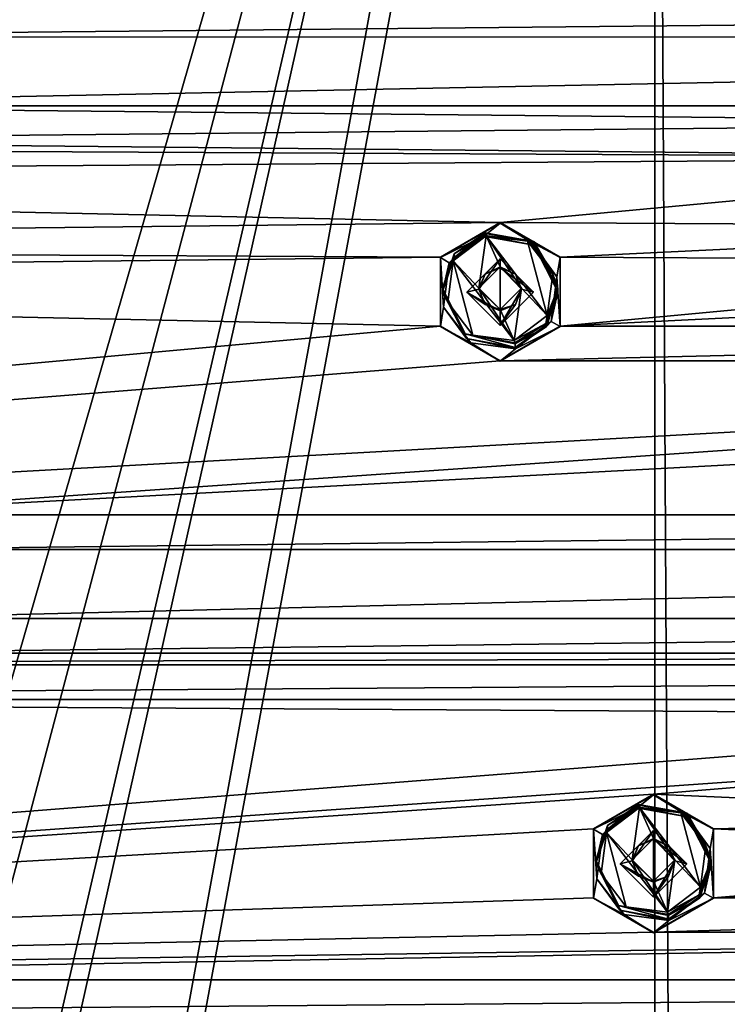
# Model space of a CAD drawing. Units: millimetres. Extents: x -471 to 124, y 0 to 569.
# Drawn here: x -359 to -338, y 483 to 513 of the extents above; entities that cross this region are included whole.
import ezdxf

# ---------------------------------------------------------------- set-up
doc = ezdxf.new("R2010")
doc.units = ezdxf.units.MM
doc.header["$LTSCALE"] = 65.185185
for name, color, linetype in [('1085', 7, 'CONTINUOUS'), ('1086', 7, 'CONTINUOUS'), ('1113', 7, 'CONTINUOUS'), ('1114', 7, 'CONTINUOUS'), ('1239', 7, 'CONTINUOUS'), ('1240', 7, 'CONTINUOUS'), ('1365', 7, 'CONTINUOUS'), ('1366', 7, 'CONTINUOUS'), ('1491', 7, 'CONTINUOUS'), ('1492', 7, 'CONTINUOUS'), ('155', 7, 'CONTINUOUS'), ('1617', 7, 'CONTINUOUS'), ('1618', 7, 'CONTINUOUS'), ('1743', 7, 'CONTINUOUS'), ('1744', 7, 'CONTINUOUS'), ('180', 7, 'CONTINUOUS'), ('1855', 7, 'CONTINUOUS'), ('275', 7, 'CONTINUOUS'), ('300', 7, 'CONTINUOUS'), ('356', 7, 'CONTINUOUS'), ('581', 7, 'CONTINUOUS'), ('582', 7, 'CONTINUOUS'), ('707', 7, 'CONTINUOUS'), ('708', 7, 'CONTINUOUS'), ('833', 7, 'CONTINUOUS'), ('834', 7, 'CONTINUOUS'), ('93', 7, 'CONTINUOUS'), ('959', 7, 'CONTINUOUS'), ('960', 7, 'CONTINUOUS')]:
    doc.layers.add(name, color=color, linetype=linetype)

msp = doc.modelspace()

# ---------------------------------------------------------------- linework, layer by layer
at = {"layer": '1085', "color": 7, "linetype": 'Continuous'}
for points in [[(-340.888, 487.247, -1028.831), (-339.876, 488.259, -1028.866), (-340.526, 487.332, -1026.419), (-340.888, 487.247, -1028.831)], [(-340.526, 487.332, -1026.419), (-339.876, 488.259, -1028.866), (-340.336, 487.791, -1026.435), (-340.526, 487.332, -1026.419)], [(-340.336, 487.791, -1026.435), (-339.876, 488.259, -1028.866), (-339.876, 487.981, -1026.442), (-340.336, 487.791, -1026.435)], [(-340.888, 487.247, -1028.831), (-340.526, 487.332, -1026.419), (-340.336, 486.872, -1026.403), (-340.888, 487.247, -1028.831)], [(-339.876, 486.236, -1028.795), (-340.888, 487.247, -1028.831), (-339.876, 486.682, -1026.396), (-339.876, 486.236, -1028.795)], [(-340.888, 487.247, -1028.831), (-340.336, 486.872, -1026.403), (-339.876, 486.682, -1026.396), (-340.888, 487.247, -1028.831)]]:
    msp.add_3dface(points, dxfattribs=at)
at = {"layer": '1086', "color": 7, "linetype": 'Continuous'}
for points in [[(-345.547, 504.623, -1029.437), (-344.535, 505.635, -1029.473), (-345.185, 504.708, -1027.026), (-345.547, 504.623, -1029.437)], [(-345.185, 504.708, -1027.026), (-344.535, 505.635, -1029.473), (-344.995, 505.167, -1027.042), (-345.185, 504.708, -1027.026)], [(-344.995, 505.167, -1027.042), (-344.535, 505.635, -1029.473), (-344.535, 505.357, -1027.049), (-344.995, 505.167, -1027.042)], [(-345.547, 504.623, -1029.437), (-345.185, 504.708, -1027.026), (-344.995, 504.248, -1027.01), (-345.547, 504.623, -1029.437)], [(-344.535, 503.612, -1029.402), (-345.547, 504.623, -1029.437), (-344.535, 504.058, -1027.003), (-344.535, 503.612, -1029.402)], [(-345.547, 504.623, -1029.437), (-344.995, 504.248, -1027.01), (-344.535, 504.058, -1027.003), (-345.547, 504.623, -1029.437)]]:
    msp.add_3dface(points, dxfattribs=at)
at = {"layer": '1113', "color": 7, "linetype": 'Continuous'}
for points in [[(-344.535, 505.635, -1029.473), (-343.523, 504.623, -1029.437), (-344.535, 505.357, -1027.049), (-344.535, 505.635, -1029.473)], [(-344.535, 505.357, -1027.049), (-343.523, 504.623, -1029.437), (-344.075, 505.167, -1027.042), (-344.535, 505.357, -1027.049)], [(-343.523, 504.623, -1029.437), (-343.885, 504.708, -1027.026), (-344.075, 505.167, -1027.042), (-343.523, 504.623, -1029.437)], [(-343.523, 504.623, -1029.437), (-344.535, 503.612, -1029.402), (-343.885, 504.708, -1027.026), (-343.523, 504.623, -1029.437)], [(-344.535, 503.612, -1029.402), (-344.075, 504.248, -1027.01), (-343.885, 504.708, -1027.026), (-344.535, 503.612, -1029.402)], [(-344.535, 503.612, -1029.402), (-344.535, 504.058, -1027.003), (-344.075, 504.248, -1027.01), (-344.535, 503.612, -1029.402)]]:
    msp.add_3dface(points, dxfattribs=at)
at = {"layer": '1114', "color": 7, "linetype": 'Continuous'}
for points in [[(-339.876, 488.259, -1028.866), (-338.864, 487.247, -1028.831), (-339.876, 487.981, -1026.442), (-339.876, 488.259, -1028.866)], [(-339.876, 487.981, -1026.442), (-338.864, 487.247, -1028.831), (-339.417, 487.791, -1026.435), (-339.876, 487.981, -1026.442)], [(-338.864, 487.247, -1028.831), (-339.226, 487.332, -1026.419), (-339.417, 487.791, -1026.435), (-338.864, 487.247, -1028.831)], [(-338.864, 487.247, -1028.831), (-339.876, 486.236, -1028.795), (-339.226, 487.332, -1026.419), (-338.864, 487.247, -1028.831)], [(-339.876, 486.236, -1028.795), (-339.417, 486.872, -1026.403), (-339.226, 487.332, -1026.419), (-339.876, 486.236, -1028.795)], [(-339.876, 486.236, -1028.795), (-339.876, 486.682, -1026.396), (-339.417, 486.872, -1026.403), (-339.876, 486.236, -1028.795)]]:
    msp.add_3dface(points, dxfattribs=at)
at = {"layer": '1239', "color": 7, "linetype": 'Continuous'}
for points in [[(-345.185, 504.743, -1026.026), (-344.995, 505.167, -1027.042), (-344.536, 505.392, -1026.049), (-345.185, 504.743, -1026.026)], [(-344.995, 505.167, -1027.042), (-344.535, 505.357, -1027.049), (-344.536, 505.392, -1026.049), (-344.995, 505.167, -1027.042)], [(-343.885, 504.708, -1027.026), (-343.885, 504.743, -1026.026), (-344.536, 505.392, -1026.049), (-343.885, 504.708, -1027.026)], [(-344.075, 505.167, -1027.042), (-343.885, 504.708, -1027.026), (-344.536, 505.392, -1026.049), (-344.075, 505.167, -1027.042)], [(-344.535, 505.357, -1027.049), (-344.075, 505.167, -1027.042), (-344.536, 505.392, -1026.049), (-344.535, 505.357, -1027.049)], [(-345.185, 504.743, -1026.026), (-345.185, 504.708, -1027.026), (-344.995, 505.167, -1027.042), (-345.185, 504.743, -1026.026)]]:
    msp.add_3dface(points, dxfattribs=at)
at = {"layer": '1240', "color": 7, "linetype": 'Continuous'}
for points in [[(-340.526, 487.366, -1025.42), (-340.336, 487.791, -1026.435), (-339.877, 488.016, -1025.442), (-340.526, 487.366, -1025.42)], [(-340.336, 487.791, -1026.435), (-339.876, 487.981, -1026.442), (-339.877, 488.016, -1025.442), (-340.336, 487.791, -1026.435)], [(-339.226, 487.332, -1026.419), (-339.226, 487.366, -1025.42), (-339.877, 488.016, -1025.442), (-339.226, 487.332, -1026.419)], [(-339.417, 487.791, -1026.435), (-339.226, 487.332, -1026.419), (-339.877, 488.016, -1025.442), (-339.417, 487.791, -1026.435)], [(-339.876, 487.981, -1026.442), (-339.417, 487.791, -1026.435), (-339.877, 488.016, -1025.442), (-339.876, 487.981, -1026.442)], [(-340.526, 487.366, -1025.42), (-340.526, 487.332, -1026.419), (-340.336, 487.791, -1026.435), (-340.526, 487.366, -1025.42)]]:
    msp.add_3dface(points, dxfattribs=at)
at = {"layer": '1365', "color": 7, "linetype": 'Continuous'}
for points in [[(-344.962, 506.335, -1026.082), (-345.962, 505.57, -1026.055), (-345.185, 504.743, -1026.026), (-344.962, 506.335, -1026.082)], [(-344.962, 506.335, -1026.082), (-345.185, 504.743, -1026.026), (-344.536, 505.392, -1026.049), (-344.962, 506.335, -1026.082)], [(-343.885, 504.743, -1026.026), (-344.962, 506.335, -1026.082), (-344.536, 505.392, -1026.049), (-343.885, 504.743, -1026.026)], [(-344.962, 506.335, -1026.082), (-343.885, 504.743, -1026.026), (-343.108, 503.915, -1025.998), (-344.962, 506.335, -1026.082)], [(-343.708, 506.169, -1026.076), (-344.962, 506.335, -1026.082), (-343.108, 503.915, -1025.998), (-343.708, 506.169, -1026.076)], [(-342.94, 505.167, -1026.041), (-343.708, 506.169, -1026.076), (-343.108, 503.915, -1025.998), (-342.94, 505.167, -1026.041)], [(-345.962, 505.57, -1026.055), (-346.129, 504.318, -1026.012), (-345.362, 503.316, -1025.977), (-345.962, 505.57, -1026.055)], [(-345.962, 505.57, -1026.055), (-345.362, 503.316, -1025.977), (-344.108, 503.15, -1025.971), (-345.962, 505.57, -1026.055)], [(-345.962, 505.57, -1026.055), (-344.108, 503.15, -1025.971), (-345.185, 504.743, -1026.026), (-345.962, 505.57, -1026.055)], [(-344.108, 503.15, -1025.971), (-344.534, 504.093, -1026.004), (-345.185, 504.743, -1026.026), (-344.108, 503.15, -1025.971)], [(-344.108, 503.15, -1025.971), (-343.885, 504.743, -1026.026), (-344.534, 504.093, -1026.004), (-344.108, 503.15, -1025.971)], [(-343.885, 504.743, -1026.026), (-344.108, 503.15, -1025.971), (-343.108, 503.915, -1025.998), (-343.885, 504.743, -1026.026)]]:
    msp.add_3dface(points, dxfattribs=at)
at = {"layer": '1366', "color": 7, "linetype": 'Continuous'}
for points in [[(-340.303, 488.959, -1025.475), (-341.303, 488.194, -1025.449), (-340.526, 487.366, -1025.42), (-340.303, 488.959, -1025.475)], [(-340.303, 488.959, -1025.475), (-340.526, 487.366, -1025.42), (-339.877, 488.016, -1025.442), (-340.303, 488.959, -1025.475)], [(-339.226, 487.366, -1025.42), (-340.303, 488.959, -1025.475), (-339.877, 488.016, -1025.442), (-339.226, 487.366, -1025.42)], [(-340.303, 488.959, -1025.475), (-339.226, 487.366, -1025.42), (-338.449, 486.539, -1025.391), (-340.303, 488.959, -1025.475)], [(-339.049, 488.793, -1025.47), (-340.303, 488.959, -1025.475), (-338.449, 486.539, -1025.391), (-339.049, 488.793, -1025.47)], [(-338.282, 487.791, -1025.435), (-339.049, 488.793, -1025.47), (-338.449, 486.539, -1025.391), (-338.282, 487.791, -1025.435)], [(-341.303, 488.194, -1025.449), (-341.471, 486.942, -1025.405), (-340.703, 485.94, -1025.37), (-341.303, 488.194, -1025.449)], [(-341.303, 488.194, -1025.449), (-340.703, 485.94, -1025.37), (-339.449, 485.774, -1025.364), (-341.303, 488.194, -1025.449)], [(-341.303, 488.194, -1025.449), (-339.449, 485.774, -1025.364), (-340.526, 487.366, -1025.42), (-341.303, 488.194, -1025.449)], [(-339.449, 485.774, -1025.364), (-339.875, 486.717, -1025.397), (-340.526, 487.366, -1025.42), (-339.449, 485.774, -1025.364)], [(-339.449, 485.774, -1025.364), (-339.226, 487.366, -1025.42), (-339.875, 486.717, -1025.397), (-339.449, 485.774, -1025.364)], [(-339.226, 487.366, -1025.42), (-339.449, 485.774, -1025.364), (-338.449, 486.539, -1025.391), (-339.226, 487.366, -1025.42)]]:
    msp.add_3dface(points, dxfattribs=at)
at = {"layer": '1491', "color": 7, "linetype": 'Continuous'}
for points in [[(-344.988, 506.428, -1026.185), (-344.98, 506.401, -1026.112), (-343.708, 506.169, -1026.076), (-344.988, 506.428, -1026.185)], [(-343.511, 506.158, -1026.176), (-344.988, 506.428, -1026.185), (-343.708, 506.169, -1026.076), (-343.511, 506.158, -1026.176)], [(-344.98, 506.401, -1026.112), (-344.962, 506.335, -1026.082), (-343.708, 506.169, -1026.076), (-344.98, 506.401, -1026.112)], [(-343.511, 506.158, -1026.176), (-343.708, 506.169, -1026.076), (-342.94, 505.167, -1026.041), (-343.511, 506.158, -1026.176)], [(-342.785, 504.739, -1026.126), (-343.511, 506.158, -1026.176), (-342.94, 505.167, -1026.041), (-342.785, 504.739, -1026.126)], [(-342.785, 504.739, -1026.126), (-342.94, 505.167, -1026.041), (-343.108, 503.915, -1025.998), (-342.785, 504.739, -1026.126)], [(-342.785, 504.739, -1026.126), (-343.108, 503.915, -1025.998), (-343.147, 503.674, -1026.089), (-342.785, 504.739, -1026.126)], [(-343.108, 503.915, -1025.998), (-344.108, 503.15, -1025.971), (-343.147, 503.674, -1026.089), (-343.108, 503.915, -1025.998)], [(-344.108, 503.15, -1025.971), (-344.089, 503.079, -1025.999), (-343.147, 503.674, -1026.089), (-344.108, 503.15, -1025.971)], [(-344.089, 503.079, -1025.999), (-344.082, 503.05, -1026.067), (-343.147, 503.674, -1026.089), (-344.089, 503.079, -1025.999)]]:
    msp.add_3dface(points, dxfattribs=at)
at = {"layer": '1492', "color": 7, "linetype": 'Continuous'}
for points in [[(-340.329, 489.052, -1025.579), (-340.321, 489.025, -1025.506), (-339.049, 488.793, -1025.47), (-340.329, 489.052, -1025.579)], [(-338.853, 488.782, -1025.569), (-340.329, 489.052, -1025.579), (-339.049, 488.793, -1025.47), (-338.853, 488.782, -1025.569)], [(-340.321, 489.025, -1025.506), (-340.303, 488.959, -1025.475), (-339.049, 488.793, -1025.47), (-340.321, 489.025, -1025.506)], [(-338.853, 488.782, -1025.569), (-339.049, 488.793, -1025.47), (-338.282, 487.791, -1025.435), (-338.853, 488.782, -1025.569)], [(-338.126, 487.363, -1025.52), (-338.853, 488.782, -1025.569), (-338.282, 487.791, -1025.435), (-338.126, 487.363, -1025.52)], [(-338.126, 487.363, -1025.52), (-338.282, 487.791, -1025.435), (-338.449, 486.539, -1025.391), (-338.126, 487.363, -1025.52)], [(-338.126, 487.363, -1025.52), (-338.449, 486.539, -1025.391), (-338.488, 486.298, -1025.482), (-338.126, 487.363, -1025.52)], [(-338.449, 486.539, -1025.391), (-339.449, 485.774, -1025.364), (-338.488, 486.298, -1025.482), (-338.449, 486.539, -1025.391)], [(-339.449, 485.774, -1025.364), (-339.43, 485.703, -1025.392), (-338.488, 486.298, -1025.482), (-339.449, 485.774, -1025.364)], [(-339.43, 485.703, -1025.392), (-339.423, 485.674, -1025.461), (-338.488, 486.298, -1025.482), (-339.43, 485.703, -1025.392)]]:
    msp.add_3dface(points, dxfattribs=at)
at = {"layer": '155', "color": 7, "linetype": 'Continuous'}
for points in [[(-346.354, 505.685, -1029.061), (-344.535, 506.722, -1029.511), (-344.535, 506.737, -1029.098), (-346.354, 505.685, -1029.061)], [(-346.353, 505.673, -1029.474), (-344.535, 506.722, -1029.511), (-346.354, 505.685, -1029.061), (-346.353, 505.673, -1029.474)], [(-346.353, 503.574, -1029.401), (-346.353, 505.673, -1029.474), (-346.354, 505.685, -1029.061), (-346.353, 503.574, -1029.401)], [(-346.353, 503.59, -1028.988), (-346.353, 503.574, -1029.401), (-346.354, 505.685, -1029.061), (-346.353, 503.59, -1028.988)], [(-344.535, 502.539, -1028.951), (-346.353, 503.574, -1029.401), (-346.353, 503.59, -1028.988), (-344.535, 502.539, -1028.951)], [(-344.535, 502.525, -1029.364), (-346.353, 503.574, -1029.401), (-344.535, 502.539, -1028.951), (-344.535, 502.525, -1029.364)]]:
    msp.add_3dface(points, dxfattribs=at)
at = {"layer": '1617', "color": 7, "linetype": 'Continuous'}
for points in [[(-345.6, 503.352, -1026.078), (-346.285, 504.739, -1026.126), (-345.558, 503.209, -1029.275), (-345.6, 503.352, -1026.078)], [(-346.285, 504.739, -1026.126), (-346.285, 504.627, -1029.324), (-345.558, 503.209, -1029.275), (-346.285, 504.739, -1026.126)], [(-342.785, 504.627, -1029.324), (-342.785, 504.739, -1026.126), (-343.147, 503.674, -1026.089), (-342.785, 504.627, -1029.324)], [(-343.132, 503.582, -1029.288), (-342.785, 504.627, -1029.324), (-343.147, 503.674, -1026.089), (-343.132, 503.582, -1029.288)], [(-344.082, 503.05, -1026.067), (-343.132, 503.582, -1029.288), (-343.147, 503.674, -1026.089), (-344.082, 503.05, -1026.067)], [(-344.082, 502.938, -1029.265), (-343.132, 503.582, -1029.288), (-344.082, 503.05, -1026.067), (-344.082, 502.938, -1029.265)], [(-344.082, 502.938, -1029.265), (-344.082, 503.05, -1026.067), (-345.6, 503.352, -1026.078), (-344.082, 502.938, -1029.265)], [(-344.082, 502.938, -1029.265), (-345.6, 503.352, -1026.078), (-345.558, 503.209, -1029.275), (-344.082, 502.938, -1029.265)]]:
    msp.add_3dface(points, dxfattribs=at)
at = {"layer": '1618', "color": 7, "linetype": 'Continuous'}
for points in [[(-340.941, 485.975, -1025.471), (-341.626, 487.363, -1025.52), (-340.9, 485.833, -1028.668), (-340.941, 485.975, -1025.471)], [(-341.626, 487.363, -1025.52), (-341.626, 487.251, -1028.718), (-340.9, 485.833, -1028.668), (-341.626, 487.363, -1025.52)], [(-338.126, 487.251, -1028.718), (-338.126, 487.363, -1025.52), (-338.488, 486.298, -1025.482), (-338.126, 487.251, -1028.718)], [(-338.473, 486.206, -1028.681), (-338.126, 487.251, -1028.718), (-338.488, 486.298, -1025.482), (-338.473, 486.206, -1028.681)], [(-339.423, 485.674, -1025.461), (-338.473, 486.206, -1028.681), (-338.488, 486.298, -1025.482), (-339.423, 485.674, -1025.461)], [(-339.423, 485.562, -1028.659), (-338.473, 486.206, -1028.681), (-339.423, 485.674, -1025.461), (-339.423, 485.562, -1028.659)], [(-339.423, 485.562, -1028.659), (-339.423, 485.674, -1025.461), (-340.941, 485.975, -1025.471), (-339.423, 485.562, -1028.659)], [(-339.423, 485.562, -1028.659), (-340.941, 485.975, -1025.471), (-340.9, 485.833, -1028.668), (-339.423, 485.562, -1028.659)]]:
    msp.add_3dface(points, dxfattribs=at)
at = {"layer": '1743', "color": 7, "linetype": 'Continuous'}
for points in [[(-344.997, 506.346, -1029.497), (-346.081, 505.515, -1029.468), (-344.99, 506.323, -1029.442), (-344.997, 506.346, -1029.497)], [(-346.081, 505.515, -1029.468), (-344.988, 506.317, -1029.383), (-344.99, 506.323, -1029.442), (-346.081, 505.515, -1029.468)], [(-344.988, 506.317, -1029.383), (-346.081, 505.515, -1029.468), (-345.938, 505.672, -1029.361), (-344.988, 506.317, -1029.383)], [(-346.081, 505.515, -1029.468), (-346.285, 504.627, -1029.324), (-345.938, 505.672, -1029.361), (-346.081, 505.515, -1029.468)], [(-346.081, 505.515, -1029.468), (-346.259, 504.162, -1029.421), (-346.285, 504.627, -1029.324), (-346.081, 505.515, -1029.468)], [(-346.285, 504.627, -1029.324), (-346.259, 504.162, -1029.421), (-345.558, 503.209, -1029.275), (-346.285, 504.627, -1029.324)], [(-346.259, 504.162, -1029.421), (-345.427, 503.079, -1029.383), (-345.558, 503.209, -1029.275), (-346.259, 504.162, -1029.421)], [(-345.427, 503.079, -1029.383), (-344.073, 502.9, -1029.377), (-345.558, 503.209, -1029.275), (-345.427, 503.079, -1029.383)], [(-344.073, 502.9, -1029.377), (-344.08, 502.927, -1029.325), (-345.558, 503.209, -1029.275), (-344.073, 502.9, -1029.377)], [(-344.08, 502.927, -1029.325), (-344.082, 502.938, -1029.265), (-345.558, 503.209, -1029.275), (-344.08, 502.927, -1029.325)]]:
    msp.add_3dface(points, dxfattribs=at)
at = {"layer": '1744', "color": 7, "linetype": 'Continuous'}
for points in [[(-340.338, 488.97, -1028.891), (-341.422, 488.139, -1028.862), (-340.331, 488.947, -1028.836), (-340.338, 488.97, -1028.891)], [(-341.422, 488.139, -1028.862), (-340.329, 488.941, -1028.777), (-340.331, 488.947, -1028.836), (-341.422, 488.139, -1028.862)], [(-340.329, 488.941, -1028.777), (-341.422, 488.139, -1028.862), (-341.279, 488.296, -1028.754), (-340.329, 488.941, -1028.777)], [(-341.422, 488.139, -1028.862), (-341.626, 487.251, -1028.718), (-341.279, 488.296, -1028.754), (-341.422, 488.139, -1028.862)], [(-341.422, 488.139, -1028.862), (-341.6, 486.786, -1028.814), (-341.626, 487.251, -1028.718), (-341.422, 488.139, -1028.862)], [(-341.626, 487.251, -1028.718), (-341.6, 486.786, -1028.814), (-340.9, 485.833, -1028.668), (-341.626, 487.251, -1028.718)], [(-341.6, 486.786, -1028.814), (-340.769, 485.703, -1028.777), (-340.9, 485.833, -1028.668), (-341.6, 486.786, -1028.814)], [(-340.769, 485.703, -1028.777), (-339.414, 485.524, -1028.77), (-340.9, 485.833, -1028.668), (-340.769, 485.703, -1028.777)], [(-339.414, 485.524, -1028.77), (-339.421, 485.551, -1028.718), (-340.9, 485.833, -1028.668), (-339.414, 485.524, -1028.77)], [(-339.421, 485.551, -1028.718), (-339.423, 485.562, -1028.659), (-340.9, 485.833, -1028.668), (-339.421, 485.551, -1028.718)]]:
    msp.add_3dface(points, dxfattribs=at)
at = {"layer": '180', "color": 7, "linetype": 'Continuous'}
for points in [[(-341.695, 488.309, -1028.454), (-339.876, 489.346, -1028.904), (-339.876, 489.361, -1028.491), (-341.695, 488.309, -1028.454)], [(-341.695, 488.297, -1028.867), (-339.876, 489.346, -1028.904), (-341.695, 488.309, -1028.454), (-341.695, 488.297, -1028.867)], [(-341.695, 486.198, -1028.794), (-341.695, 488.297, -1028.867), (-341.695, 488.309, -1028.454), (-341.695, 486.198, -1028.794)], [(-341.695, 486.214, -1028.381), (-341.695, 486.198, -1028.794), (-341.695, 488.309, -1028.454), (-341.695, 486.214, -1028.381)], [(-339.876, 485.163, -1028.345), (-341.695, 486.198, -1028.794), (-341.695, 486.214, -1028.381), (-339.876, 485.163, -1028.345)], [(-339.876, 485.149, -1028.757), (-341.695, 486.198, -1028.794), (-339.876, 485.163, -1028.345), (-339.876, 485.149, -1028.757)]]:
    msp.add_3dface(points, dxfattribs=at)
at = {"layer": '1855', "color": 7, "linetype": 'Continuous'}
for points in [[(-344.535, 506.722, -1029.511), (-346.353, 505.673, -1029.474), (-344.997, 506.346, -1029.497), (-344.535, 506.722, -1029.511)], [(-343.642, 506.168, -1029.491), (-344.535, 506.722, -1029.511), (-344.997, 506.346, -1029.497), (-343.642, 506.168, -1029.491)], [(-342.716, 505.673, -1029.474), (-344.535, 506.722, -1029.511), (-343.642, 506.168, -1029.491), (-342.716, 505.673, -1029.474)], [(-344.997, 506.346, -1029.497), (-346.353, 505.673, -1029.474), (-346.081, 505.515, -1029.468), (-344.997, 506.346, -1029.497)], [(-342.811, 505.085, -1029.453), (-342.716, 505.673, -1029.474), (-343.642, 506.168, -1029.491), (-342.811, 505.085, -1029.453)], [(-346.353, 505.673, -1029.474), (-346.353, 503.574, -1029.401), (-346.259, 504.162, -1029.421), (-346.353, 505.673, -1029.474)], [(-346.081, 505.515, -1029.468), (-346.353, 505.673, -1029.474), (-346.259, 504.162, -1029.421), (-346.081, 505.515, -1029.468)], [(-345.547, 504.623, -1029.437), (-344.535, 503.612, -1029.402), (-344.535, 505.635, -1029.473), (-345.547, 504.623, -1029.437)], [(-344.535, 505.635, -1029.473), (-344.535, 503.612, -1029.402), (-343.523, 504.623, -1029.437), (-344.535, 505.635, -1029.473)], [(-342.716, 503.574, -1029.401), (-342.716, 505.673, -1029.474), (-342.811, 505.085, -1029.453), (-342.716, 503.574, -1029.401)], [(-342.989, 503.732, -1029.406), (-342.716, 503.574, -1029.401), (-342.811, 505.085, -1029.453), (-342.989, 503.732, -1029.406)], [(-346.259, 504.162, -1029.421), (-346.353, 503.574, -1029.401), (-345.427, 503.079, -1029.383), (-346.259, 504.162, -1029.421)], [(-344.073, 502.9, -1029.377), (-342.716, 503.574, -1029.401), (-342.989, 503.732, -1029.406), (-344.073, 502.9, -1029.377)], [(-346.353, 503.574, -1029.401), (-344.535, 502.525, -1029.364), (-345.427, 503.079, -1029.383), (-346.353, 503.574, -1029.401)], [(-344.535, 502.525, -1029.364), (-342.716, 503.574, -1029.401), (-344.073, 502.9, -1029.377), (-344.535, 502.525, -1029.364)], [(-344.535, 502.525, -1029.364), (-344.073, 502.9, -1029.377), (-345.427, 503.079, -1029.383), (-344.535, 502.525, -1029.364)], [(-339.876, 489.346, -1028.904), (-341.695, 488.297, -1028.867), (-340.338, 488.97, -1028.891), (-339.876, 489.346, -1028.904)], [(-338.984, 488.792, -1028.884), (-339.876, 489.346, -1028.904), (-340.338, 488.97, -1028.891), (-338.984, 488.792, -1028.884)], [(-338.058, 488.297, -1028.867), (-339.876, 489.346, -1028.904), (-338.984, 488.792, -1028.884), (-338.058, 488.297, -1028.867)], [(-340.338, 488.97, -1028.891), (-341.695, 488.297, -1028.867), (-341.422, 488.139, -1028.862), (-340.338, 488.97, -1028.891)], [(-338.152, 487.709, -1028.847), (-338.058, 488.297, -1028.867), (-338.984, 488.792, -1028.884), (-338.152, 487.709, -1028.847)], [(-341.695, 488.297, -1028.867), (-341.695, 486.198, -1028.794), (-341.6, 486.786, -1028.814), (-341.695, 488.297, -1028.867)], [(-341.422, 488.139, -1028.862), (-341.695, 488.297, -1028.867), (-341.6, 486.786, -1028.814), (-341.422, 488.139, -1028.862)], [(-340.888, 487.247, -1028.831), (-339.876, 486.236, -1028.795), (-339.876, 488.259, -1028.866), (-340.888, 487.247, -1028.831)], [(-339.876, 488.259, -1028.866), (-339.876, 486.236, -1028.795), (-338.864, 487.247, -1028.831), (-339.876, 488.259, -1028.866)], [(-338.058, 486.198, -1028.794), (-338.058, 488.297, -1028.867), (-338.152, 487.709, -1028.847), (-338.058, 486.198, -1028.794)], [(-338.33, 486.355, -1028.799), (-338.058, 486.198, -1028.794), (-338.152, 487.709, -1028.847), (-338.33, 486.355, -1028.799)], [(-341.6, 486.786, -1028.814), (-341.695, 486.198, -1028.794), (-340.769, 485.703, -1028.777), (-341.6, 486.786, -1028.814)], [(-341.695, 486.198, -1028.794), (-339.876, 485.149, -1028.757), (-340.769, 485.703, -1028.777), (-341.695, 486.198, -1028.794)], [(-339.876, 485.149, -1028.757), (-338.058, 486.198, -1028.794), (-339.414, 485.524, -1028.77), (-339.876, 485.149, -1028.757)], [(-339.414, 485.524, -1028.77), (-338.058, 486.198, -1028.794), (-338.33, 486.355, -1028.799), (-339.414, 485.524, -1028.77)], [(-339.876, 485.149, -1028.757), (-339.414, 485.524, -1028.77), (-340.769, 485.703, -1028.777), (-339.876, 485.149, -1028.757)]]:
    msp.add_3dface(points, dxfattribs=at)
at = {"layer": '275', "color": 7, "linetype": 'Continuous'}
for points in [[(-339.876, 489.361, -1028.491), (-339.876, 489.346, -1028.904), (-338.058, 488.297, -1028.867), (-339.876, 489.361, -1028.491)], [(-339.876, 489.361, -1028.491), (-338.058, 488.297, -1028.867), (-338.058, 488.31, -1028.454), (-339.876, 489.361, -1028.491)], [(-338.058, 488.31, -1028.454), (-338.058, 488.297, -1028.867), (-338.057, 486.214, -1028.381), (-338.058, 488.31, -1028.454)], [(-338.058, 488.297, -1028.867), (-338.058, 486.198, -1028.794), (-338.057, 486.214, -1028.381), (-338.058, 488.297, -1028.867)], [(-339.876, 485.149, -1028.757), (-339.876, 485.163, -1028.345), (-338.057, 486.214, -1028.381), (-339.876, 485.149, -1028.757)], [(-338.058, 486.198, -1028.794), (-339.876, 485.149, -1028.757), (-338.057, 486.214, -1028.381), (-338.058, 486.198, -1028.794)]]:
    msp.add_3dface(points, dxfattribs=at)
at = {"layer": '300', "color": 7, "linetype": 'Continuous'}
for points in [[(-344.535, 506.737, -1029.098), (-344.535, 506.722, -1029.511), (-342.716, 505.673, -1029.474), (-344.535, 506.737, -1029.098)], [(-344.535, 506.737, -1029.098), (-342.716, 505.673, -1029.474), (-342.716, 505.686, -1029.061), (-344.535, 506.737, -1029.098)], [(-342.716, 505.686, -1029.061), (-342.716, 505.673, -1029.474), (-342.716, 503.591, -1028.988), (-342.716, 505.686, -1029.061)], [(-342.716, 505.673, -1029.474), (-342.716, 503.574, -1029.401), (-342.716, 503.591, -1028.988), (-342.716, 505.673, -1029.474)], [(-344.535, 502.525, -1029.364), (-344.535, 502.539, -1028.951), (-342.716, 503.591, -1028.988), (-344.535, 502.525, -1029.364)], [(-342.716, 503.574, -1029.401), (-344.535, 502.525, -1029.364), (-342.716, 503.591, -1028.988), (-342.716, 503.574, -1029.401)]]:
    msp.add_3dface(points, dxfattribs=at)
at = {"layer": '356', "color": 7, "linetype": 'Continuous'}
for points in [[(-384, 524.811, -1029.729), (-409.888, 509.156, -1029.182), (-349.194, 524.113, -1029.705), (-384, 524.811, -1029.729)], [(-409.888, 509.156, -1029.182), (-351.012, 523.061, -1029.668), (-349.194, 524.113, -1029.705), (-409.888, 509.156, -1029.182)], [(-409.888, 509.156, -1029.182), (-351.012, 520.966, -1029.595), (-351.012, 523.061, -1029.668), (-409.888, 509.156, -1029.182)], [(-409.888, 509.156, -1029.182), (-349.194, 519.915, -1029.558), (-351.012, 520.966, -1029.595), (-409.888, 509.156, -1029.182)], [(-349.194, 519.915, -1029.558), (-409.888, 509.156, -1029.182), (-375, 513.43, -1029.332), (-349.194, 519.915, -1029.558)], [(-268, 513.43, -1029.332), (-375, 513.43, -1029.332), (-373.182, 512.379, -1029.295), (-268, 513.43, -1029.332)], [(-269.819, 512.378, -1029.295), (-268, 513.43, -1029.332), (-373.182, 512.379, -1029.295), (-269.819, 512.378, -1029.295)], [(-269.819, 512.378, -1029.295), (-373.182, 512.379, -1029.295), (-373.181, 510.284, -1029.222), (-269.819, 512.378, -1029.295)], [(-269.818, 510.283, -1029.222), (-269.819, 512.378, -1029.295), (-373.181, 510.284, -1029.222), (-269.818, 510.283, -1029.222)], [(-375, 509.232, -1029.185), (-321.5, 509.767, -1029.204), (-373.181, 510.284, -1029.222), (-375, 509.232, -1029.185)], [(-321.5, 509.767, -1029.204), (-269.818, 510.283, -1029.222), (-373.181, 510.284, -1029.222), (-321.5, 509.767, -1029.204)], [(-375, 509.232, -1029.185), (-323.319, 508.716, -1029.167), (-321.5, 509.767, -1029.204), (-375, 509.232, -1029.185)], [(-375, 509.232, -1029.185), (-409.888, 509.156, -1029.182), (-323.319, 508.716, -1029.167), (-375, 509.232, -1029.185)], [(-323.319, 508.716, -1029.167), (-409.888, 509.156, -1029.182), (-408.07, 508.105, -1029.146), (-323.319, 508.716, -1029.167)], [(-344.535, 506.737, -1029.098), (-323.319, 508.716, -1029.167), (-408.07, 508.105, -1029.146), (-344.535, 506.737, -1029.098)], [(-344.535, 506.737, -1029.098), (-323.318, 506.621, -1029.094), (-323.319, 508.716, -1029.167), (-344.535, 506.737, -1029.098)], [(-344.535, 506.737, -1029.098), (-408.07, 508.105, -1029.146), (-408.07, 506.01, -1029.073), (-344.535, 506.737, -1029.098)], [(-346.354, 505.685, -1029.061), (-344.535, 506.737, -1029.098), (-408.07, 506.01, -1029.073), (-346.354, 505.685, -1029.061)], [(-323.318, 506.621, -1029.094), (-344.535, 506.737, -1029.098), (-342.716, 505.686, -1029.061), (-323.318, 506.621, -1029.094)], [(-321.5, 505.57, -1029.057), (-323.318, 506.621, -1029.094), (-342.716, 505.686, -1029.061), (-321.5, 505.57, -1029.057)], [(-409.888, 504.959, -1029.036), (-346.354, 505.685, -1029.061), (-408.07, 506.01, -1029.073), (-409.888, 504.959, -1029.036)], [(-409.888, 504.959, -1029.036), (-346.353, 503.59, -1028.988), (-346.354, 505.685, -1029.061), (-409.888, 504.959, -1029.036)], [(-321.5, 505.57, -1029.057), (-342.716, 505.686, -1029.061), (-342.716, 503.591, -1028.988), (-321.5, 505.57, -1029.057)], [(-300.284, 503.59, -1028.988), (-300.284, 505.685, -1029.061), (-342.716, 503.591, -1028.988), (-300.284, 503.59, -1028.988)], [(-300.284, 505.685, -1029.061), (-321.5, 505.57, -1029.057), (-342.716, 503.591, -1028.988), (-300.284, 505.685, -1029.061)], [(-346.353, 503.59, -1028.988), (-409.888, 504.959, -1029.036), (-450.584, 494.092, -1028.656), (-346.353, 503.59, -1028.988)], [(-233.112, 504.959, -1029.036), (-366, 497.851, -1028.788), (-277, 497.851, -1028.788), (-233.112, 504.959, -1029.036)], [(-366, 497.851, -1028.788), (-233.112, 504.959, -1029.036), (-298.465, 502.539, -1028.951), (-366, 497.851, -1028.788)], [(-344.535, 502.539, -1028.951), (-346.353, 503.59, -1028.988), (-450.584, 494.092, -1028.656), (-344.535, 502.539, -1028.951)], [(-344.535, 502.539, -1028.951), (-300.284, 503.59, -1028.988), (-342.716, 503.591, -1028.988), (-344.535, 502.539, -1028.951)], [(-344.535, 502.539, -1028.951), (-298.465, 502.539, -1028.951), (-300.284, 503.59, -1028.988), (-344.535, 502.539, -1028.951)], [(-366, 497.851, -1028.788), (-298.465, 502.539, -1028.951), (-450.584, 494.092, -1028.656), (-366, 497.851, -1028.788)], [(-298.465, 502.539, -1028.951), (-344.535, 502.539, -1028.951), (-450.584, 494.092, -1028.656), (-298.465, 502.539, -1028.951)], [(-277, 497.851, -1028.788), (-366, 497.851, -1028.788), (-364.182, 496.8, -1028.751), (-277, 497.851, -1028.788)], [(-278.819, 496.799, -1028.751), (-277, 497.851, -1028.788), (-364.182, 496.8, -1028.751), (-278.819, 496.799, -1028.751)], [(-278.819, 496.799, -1028.751), (-364.182, 496.8, -1028.751), (-364.181, 494.705, -1028.678), (-278.819, 496.799, -1028.751)], [(-278.818, 494.704, -1028.678), (-278.819, 496.799, -1028.751), (-364.181, 494.705, -1028.678), (-278.818, 494.704, -1028.678)], [(-366, 493.653, -1028.641), (-278.818, 494.704, -1028.678), (-364.181, 494.705, -1028.678), (-366, 493.653, -1028.641)], [(-366, 493.653, -1028.641), (-277, 493.653, -1028.641), (-278.818, 494.704, -1028.678), (-366, 493.653, -1028.641)], [(-247.658, 493.289, -1028.628), (-277, 493.653, -1028.641), (-395.342, 493.29, -1028.628), (-247.658, 493.289, -1028.628)], [(-277, 493.653, -1028.641), (-366, 493.653, -1028.641), (-395.342, 493.29, -1028.628), (-277, 493.653, -1028.641)], [(-397.16, 492.238, -1028.592), (-247.658, 493.289, -1028.628), (-395.342, 493.29, -1028.628), (-397.16, 492.238, -1028.592)], [(-245.84, 492.238, -1028.592), (-247.658, 493.289, -1028.628), (-397.16, 492.238, -1028.592), (-245.84, 492.238, -1028.592)], [(-397.16, 492.238, -1028.592), (-429.753, 483.283, -1028.279), (-321.5, 491.778, -1028.576), (-397.16, 492.238, -1028.592)], [(-245.84, 492.238, -1028.592), (-397.16, 492.238, -1028.592), (-321.5, 491.778, -1028.576), (-245.84, 492.238, -1028.592)], [(-429.753, 483.283, -1028.279), (-323.319, 490.727, -1028.539), (-321.5, 491.778, -1028.576), (-429.753, 483.283, -1028.279)], [(-429.753, 483.283, -1028.279), (-339.876, 489.361, -1028.491), (-323.319, 490.727, -1028.539), (-429.753, 483.283, -1028.279)], [(-339.876, 489.361, -1028.491), (-323.318, 488.632, -1028.466), (-323.319, 490.727, -1028.539), (-339.876, 489.361, -1028.491)], [(-429.753, 483.283, -1028.279), (-341.695, 488.309, -1028.454), (-339.876, 489.361, -1028.491), (-429.753, 483.283, -1028.279)], [(-323.318, 488.632, -1028.466), (-339.876, 489.361, -1028.491), (-338.058, 488.31, -1028.454), (-323.318, 488.632, -1028.466)], [(-321.5, 487.581, -1028.429), (-323.318, 488.632, -1028.466), (-338.058, 488.31, -1028.454), (-321.5, 487.581, -1028.429)], [(-429.753, 483.283, -1028.279), (-341.695, 486.214, -1028.381), (-341.695, 488.309, -1028.454), (-429.753, 483.283, -1028.279)], [(-321.5, 487.581, -1028.429), (-338.058, 488.31, -1028.454), (-338.057, 486.214, -1028.381), (-321.5, 487.581, -1028.429)], [(-304.942, 486.214, -1028.381), (-304.943, 488.309, -1028.454), (-338.057, 486.214, -1028.381), (-304.942, 486.214, -1028.381)], [(-304.943, 488.309, -1028.454), (-321.5, 487.581, -1028.429), (-338.057, 486.214, -1028.381), (-304.943, 488.309, -1028.454)], [(-429.753, 483.283, -1028.279), (-339.876, 485.163, -1028.345), (-341.695, 486.214, -1028.381), (-429.753, 483.283, -1028.279)], [(-339.876, 485.163, -1028.345), (-303.124, 485.163, -1028.345), (-304.942, 486.214, -1028.381), (-339.876, 485.163, -1028.345)], [(-339.876, 485.163, -1028.345), (-304.942, 486.214, -1028.381), (-338.057, 486.214, -1028.381), (-339.876, 485.163, -1028.345)], [(-429.753, 483.283, -1028.279), (-384.433, 483.716, -1028.294), (-303.124, 485.163, -1028.345), (-429.753, 483.283, -1028.279)], [(-339.876, 485.163, -1028.345), (-429.753, 483.283, -1028.279), (-303.124, 485.163, -1028.345), (-339.876, 485.163, -1028.345)], [(-384.433, 483.716, -1028.294), (-258.567, 483.716, -1028.294), (-303.124, 485.163, -1028.345), (-384.433, 483.716, -1028.294)], [(-258.567, 483.716, -1028.294), (-384.433, 483.716, -1028.294), (-382.614, 482.665, -1028.257), (-258.567, 483.716, -1028.294)], [(-260.386, 482.664, -1028.257), (-258.567, 483.716, -1028.294), (-382.614, 482.665, -1028.257), (-260.386, 482.664, -1028.257)]]:
    msp.add_3dface(points, dxfattribs=at)
at = {"layer": '581', "color": 7, "linetype": 'Continuous'}
for points in [[(-338.984, 488.792, -1028.884), (-340.338, 488.97, -1028.891), (-338.853, 488.67, -1028.767), (-338.984, 488.792, -1028.884)], [(-338.853, 488.67, -1028.767), (-340.338, 488.97, -1028.891), (-340.331, 488.947, -1028.836), (-338.853, 488.67, -1028.767)], [(-340.329, 488.941, -1028.777), (-338.853, 488.67, -1028.767), (-340.331, 488.947, -1028.836), (-340.329, 488.941, -1028.777)], [(-338.152, 487.709, -1028.847), (-338.984, 488.792, -1028.884), (-338.853, 488.67, -1028.767), (-338.152, 487.709, -1028.847)], [(-338.126, 487.251, -1028.718), (-338.152, 487.709, -1028.847), (-338.853, 488.67, -1028.767), (-338.126, 487.251, -1028.718)], [(-338.33, 486.355, -1028.799), (-338.152, 487.709, -1028.847), (-338.126, 487.251, -1028.718), (-338.33, 486.355, -1028.799)], [(-338.473, 486.206, -1028.681), (-338.33, 486.355, -1028.799), (-338.126, 487.251, -1028.718), (-338.473, 486.206, -1028.681)], [(-339.421, 485.551, -1028.718), (-338.33, 486.355, -1028.799), (-339.423, 485.562, -1028.659), (-339.421, 485.551, -1028.718)], [(-339.423, 485.562, -1028.659), (-338.33, 486.355, -1028.799), (-338.473, 486.206, -1028.681), (-339.423, 485.562, -1028.659)], [(-339.414, 485.524, -1028.77), (-338.33, 486.355, -1028.799), (-339.421, 485.551, -1028.718), (-339.414, 485.524, -1028.77)]]:
    msp.add_3dface(points, dxfattribs=at)
at = {"layer": '582', "color": 7, "linetype": 'Continuous'}
for points in [[(-343.642, 506.168, -1029.491), (-344.997, 506.346, -1029.497), (-343.511, 506.046, -1029.374), (-343.642, 506.168, -1029.491)], [(-343.511, 506.046, -1029.374), (-344.997, 506.346, -1029.497), (-344.99, 506.323, -1029.442), (-343.511, 506.046, -1029.374)], [(-344.988, 506.317, -1029.383), (-343.511, 506.046, -1029.374), (-344.99, 506.323, -1029.442), (-344.988, 506.317, -1029.383)], [(-342.811, 505.085, -1029.453), (-343.642, 506.168, -1029.491), (-343.511, 506.046, -1029.374), (-342.811, 505.085, -1029.453)], [(-342.785, 504.627, -1029.324), (-342.811, 505.085, -1029.453), (-343.511, 506.046, -1029.374), (-342.785, 504.627, -1029.324)], [(-342.989, 503.732, -1029.406), (-342.811, 505.085, -1029.453), (-342.785, 504.627, -1029.324), (-342.989, 503.732, -1029.406)], [(-343.132, 503.582, -1029.288), (-342.989, 503.732, -1029.406), (-342.785, 504.627, -1029.324), (-343.132, 503.582, -1029.288)], [(-344.08, 502.927, -1029.325), (-342.989, 503.732, -1029.406), (-344.082, 502.938, -1029.265), (-344.08, 502.927, -1029.325)], [(-344.082, 502.938, -1029.265), (-342.989, 503.732, -1029.406), (-343.132, 503.582, -1029.288), (-344.082, 502.938, -1029.265)], [(-344.073, 502.9, -1029.377), (-342.989, 503.732, -1029.406), (-344.08, 502.927, -1029.325), (-344.073, 502.9, -1029.377)]]:
    msp.add_3dface(points, dxfattribs=at)
at = {"layer": '707', "color": 7, "linetype": 'Continuous'}
for points in [[(-340.303, 488.959, -1025.475), (-341.279, 488.408, -1025.556), (-341.303, 488.194, -1025.449), (-340.303, 488.959, -1025.475)], [(-340.329, 489.052, -1025.579), (-341.279, 488.408, -1025.556), (-340.321, 489.025, -1025.506), (-340.329, 489.052, -1025.579)], [(-340.321, 489.025, -1025.506), (-341.279, 488.408, -1025.556), (-340.303, 488.959, -1025.475), (-340.321, 489.025, -1025.506)], [(-341.279, 488.408, -1025.556), (-341.626, 487.363, -1025.52), (-341.303, 488.194, -1025.449), (-341.279, 488.408, -1025.556)], [(-341.303, 488.194, -1025.449), (-341.626, 487.363, -1025.52), (-341.471, 486.942, -1025.405), (-341.303, 488.194, -1025.449)], [(-341.626, 487.363, -1025.52), (-340.941, 485.975, -1025.471), (-341.471, 486.942, -1025.405), (-341.626, 487.363, -1025.52)], [(-341.471, 486.942, -1025.405), (-340.941, 485.975, -1025.471), (-340.703, 485.94, -1025.37), (-341.471, 486.942, -1025.405)], [(-340.941, 485.975, -1025.471), (-339.423, 485.674, -1025.461), (-340.703, 485.94, -1025.37), (-340.941, 485.975, -1025.471)], [(-340.703, 485.94, -1025.37), (-339.423, 485.674, -1025.461), (-339.43, 485.703, -1025.392), (-340.703, 485.94, -1025.37)], [(-339.449, 485.774, -1025.364), (-340.703, 485.94, -1025.37), (-339.43, 485.703, -1025.392), (-339.449, 485.774, -1025.364)]]:
    msp.add_3dface(points, dxfattribs=at)
at = {"layer": '708', "color": 7, "linetype": 'Continuous'}
for points in [[(-344.988, 506.428, -1026.185), (-345.938, 505.784, -1026.163), (-344.98, 506.401, -1026.112), (-344.988, 506.428, -1026.185)], [(-344.962, 506.335, -1026.082), (-345.938, 505.784, -1026.163), (-345.962, 505.57, -1026.055), (-344.962, 506.335, -1026.082)], [(-344.98, 506.401, -1026.112), (-345.938, 505.784, -1026.163), (-344.962, 506.335, -1026.082), (-344.98, 506.401, -1026.112)], [(-345.938, 505.784, -1026.163), (-346.285, 504.739, -1026.126), (-345.962, 505.57, -1026.055), (-345.938, 505.784, -1026.163)], [(-345.962, 505.57, -1026.055), (-346.285, 504.739, -1026.126), (-346.129, 504.318, -1026.012), (-345.962, 505.57, -1026.055)], [(-346.285, 504.739, -1026.126), (-345.6, 503.352, -1026.078), (-346.129, 504.318, -1026.012), (-346.285, 504.739, -1026.126)], [(-346.129, 504.318, -1026.012), (-345.6, 503.352, -1026.078), (-345.362, 503.316, -1025.977), (-346.129, 504.318, -1026.012)], [(-345.6, 503.352, -1026.078), (-344.082, 503.05, -1026.067), (-345.362, 503.316, -1025.977), (-345.6, 503.352, -1026.078)], [(-345.362, 503.316, -1025.977), (-344.082, 503.05, -1026.067), (-344.089, 503.079, -1025.999), (-345.362, 503.316, -1025.977)], [(-344.108, 503.15, -1025.971), (-345.362, 503.316, -1025.977), (-344.089, 503.079, -1025.999), (-344.108, 503.15, -1025.971)]]:
    msp.add_3dface(points, dxfattribs=at)
at = {"layer": '833', "color": 7, "linetype": 'Continuous'}
for points in [[(-340.329, 489.052, -1025.579), (-340.329, 488.941, -1028.777), (-341.279, 488.296, -1028.754), (-340.329, 489.052, -1025.579)], [(-341.279, 488.408, -1025.556), (-340.329, 489.052, -1025.579), (-341.279, 488.296, -1028.754), (-341.279, 488.408, -1025.556)], [(-340.329, 488.941, -1028.777), (-340.329, 489.052, -1025.579), (-338.853, 488.782, -1025.569), (-340.329, 488.941, -1028.777)], [(-338.853, 488.67, -1028.767), (-340.329, 488.941, -1028.777), (-338.853, 488.782, -1025.569), (-338.853, 488.67, -1028.767)], [(-338.126, 487.363, -1025.52), (-338.853, 488.67, -1028.767), (-338.853, 488.782, -1025.569), (-338.126, 487.363, -1025.52)], [(-338.126, 487.251, -1028.718), (-338.853, 488.67, -1028.767), (-338.126, 487.363, -1025.52), (-338.126, 487.251, -1028.718)], [(-341.626, 487.363, -1025.52), (-341.279, 488.408, -1025.556), (-341.626, 487.251, -1028.718), (-341.626, 487.363, -1025.52)], [(-341.626, 487.251, -1028.718), (-341.279, 488.408, -1025.556), (-341.279, 488.296, -1028.754), (-341.626, 487.251, -1028.718)]]:
    msp.add_3dface(points, dxfattribs=at)
at = {"layer": '834', "color": 7, "linetype": 'Continuous'}
for points in [[(-344.988, 506.428, -1026.185), (-344.988, 506.317, -1029.383), (-345.938, 505.672, -1029.361), (-344.988, 506.428, -1026.185)], [(-345.938, 505.784, -1026.163), (-344.988, 506.428, -1026.185), (-345.938, 505.672, -1029.361), (-345.938, 505.784, -1026.163)], [(-344.988, 506.317, -1029.383), (-344.988, 506.428, -1026.185), (-343.511, 506.158, -1026.176), (-344.988, 506.317, -1029.383)], [(-343.511, 506.046, -1029.374), (-344.988, 506.317, -1029.383), (-343.511, 506.158, -1026.176), (-343.511, 506.046, -1029.374)], [(-342.785, 504.739, -1026.126), (-343.511, 506.046, -1029.374), (-343.511, 506.158, -1026.176), (-342.785, 504.739, -1026.126)], [(-342.785, 504.627, -1029.324), (-343.511, 506.046, -1029.374), (-342.785, 504.739, -1026.126), (-342.785, 504.627, -1029.324)], [(-346.285, 504.739, -1026.126), (-345.938, 505.784, -1026.163), (-346.285, 504.627, -1029.324), (-346.285, 504.739, -1026.126)], [(-346.285, 504.627, -1029.324), (-345.938, 505.784, -1026.163), (-345.938, 505.672, -1029.361), (-346.285, 504.627, -1029.324)]]:
    msp.add_3dface(points, dxfattribs=at)
at = {"layer": '93', "color": 7, "linetype": 'Continuous'}
for points in [[(-339.831, 560.66, -1038.986), (-339.831, 556.51, -1038.841), (-388.407, 294.334, -1029.686), (-339.831, 560.66, -1038.986)], [(-339.831, 560.66, -1038.986), (-388.407, 294.334, -1029.686), (-369.101, 430.078, -1034.426), (-339.831, 560.66, -1038.986)], [(-339.831, 560.66, -1038.986), (-376.287, 434.227, -1034.571), (-387.85, 540.479, -1038.281), (-339.831, 560.66, -1038.986)], [(-372.694, 436.3, -1034.643), (-376.287, 434.227, -1034.571), (-339.831, 560.66, -1038.986), (-372.694, 436.3, -1034.643)], [(-372.694, 436.3, -1034.643), (-339.831, 560.66, -1038.986), (-369.102, 434.228, -1034.571), (-372.694, 436.3, -1034.643)], [(-339.831, 560.66, -1038.986), (-369.101, 430.078, -1034.426), (-369.102, 434.228, -1034.571), (-339.831, 560.66, -1038.986)], [(-339.831, 280.376, -1029.198), (-388.407, 294.334, -1029.686), (-339.831, 556.51, -1038.841), (-339.831, 280.376, -1029.198)], [(-338.81, 369.355, -1032.305), (-339.831, 556.51, -1038.841), (-336.239, 554.438, -1038.769), (-338.81, 369.355, -1032.305)], [(-339.831, 556.51, -1038.841), (-338.81, 369.355, -1032.305), (-339.831, 280.376, -1029.198), (-339.831, 556.51, -1038.841)], [(-336.205, 424.746, -1034.24), (-338.81, 369.355, -1032.305), (-336.239, 554.438, -1038.769), (-336.205, 424.746, -1034.24)]]:
    msp.add_3dface(points, dxfattribs=at)
at = {"layer": '959', "color": 7, "linetype": 'Continuous'}
for points in [[(-339.875, 486.717, -1025.397), (-340.526, 487.332, -1026.419), (-340.526, 487.366, -1025.42), (-339.875, 486.717, -1025.397)], [(-340.336, 486.872, -1026.403), (-340.526, 487.332, -1026.419), (-339.875, 486.717, -1025.397), (-340.336, 486.872, -1026.403)], [(-339.226, 487.366, -1025.42), (-339.417, 486.872, -1026.403), (-339.875, 486.717, -1025.397), (-339.226, 487.366, -1025.42)], [(-339.226, 487.332, -1026.419), (-339.417, 486.872, -1026.403), (-339.226, 487.366, -1025.42), (-339.226, 487.332, -1026.419)], [(-339.876, 486.682, -1026.396), (-340.336, 486.872, -1026.403), (-339.875, 486.717, -1025.397), (-339.876, 486.682, -1026.396)], [(-339.417, 486.872, -1026.403), (-339.876, 486.682, -1026.396), (-339.875, 486.717, -1025.397), (-339.417, 486.872, -1026.403)]]:
    msp.add_3dface(points, dxfattribs=at)
at = {"layer": '960', "color": 7, "linetype": 'Continuous'}
for points in [[(-344.534, 504.093, -1026.004), (-345.185, 504.708, -1027.026), (-345.185, 504.743, -1026.026), (-344.534, 504.093, -1026.004)], [(-344.995, 504.248, -1027.01), (-345.185, 504.708, -1027.026), (-344.534, 504.093, -1026.004), (-344.995, 504.248, -1027.01)], [(-343.885, 504.743, -1026.026), (-344.075, 504.248, -1027.01), (-344.534, 504.093, -1026.004), (-343.885, 504.743, -1026.026)], [(-343.885, 504.708, -1027.026), (-344.075, 504.248, -1027.01), (-343.885, 504.743, -1026.026), (-343.885, 504.708, -1027.026)], [(-344.535, 504.058, -1027.003), (-344.995, 504.248, -1027.01), (-344.534, 504.093, -1026.004), (-344.535, 504.058, -1027.003)], [(-344.075, 504.248, -1027.01), (-344.535, 504.058, -1027.003), (-344.534, 504.093, -1026.004), (-344.075, 504.248, -1027.01)]]:
    msp.add_3dface(points, dxfattribs=at)

doc.saveas('drawing.dxf')
